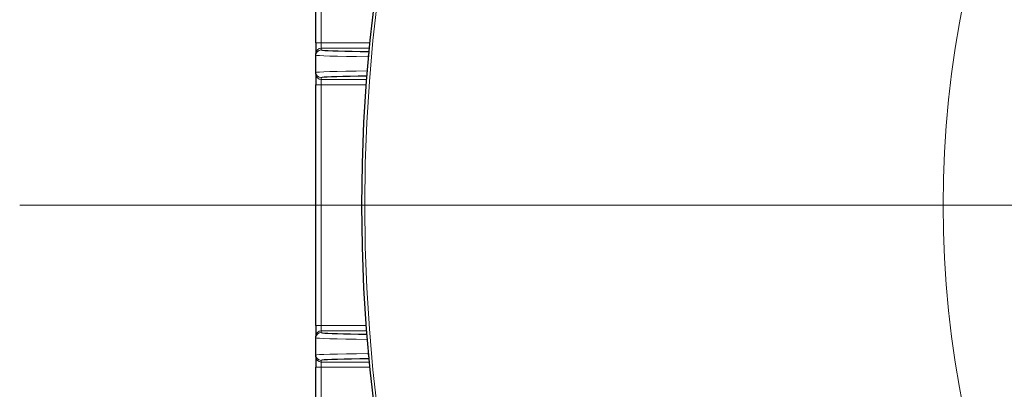
# Model space of a CAD drawing. Units: millimetres. Extents: x 21 to 201, y 9 to 287.
# Drawn here: x 115 to 128, y 247 to 252 of the extents above; entities that cross this region are included whole.
import ezdxf

# ---------------------------------------------------------------- set-up
doc = ezdxf.new("R2010")
doc.units = ezdxf.units.MM

# ---------------------------------------------------------------- blocks, each defined once
blk = doc.blocks.new('SW_CENTERMARKSYMBOL_2')
at = {"color": 0, "linetype": 'Continuous', "lineweight": 18}
blk.add_line((-0.714, 0), (-26.67, 0), dxfattribs=at)

msp = doc.modelspace()

# ---------------------------------------------------------------- linework, layer by layer
at = {"color": 7, "linetype": 'Continuous', "lineweight": 25}
for p, q in [((118.857475, 251.24785), (118.857475, 254.964765)), ((118.857475, 251.24785), (118.857475, 251.105017)), ((118.857475, 251.081811), (118.857475, 251.105017)), ((118.857475, 250.845089), (118.857475, 251.081811)), ((118.857475, 250.821883), (118.857475, 250.845089)), ((118.857475, 250.821883), (118.857475, 250.67905)), ((118.857475, 247.390707), (118.857475, 250.67905)), ((118.857475, 247.390707), (118.857475, 247.247875)), ((118.857475, 247.224668), (118.857475, 247.247875)), ((118.857475, 246.987946), (118.857475, 247.224668)), ((118.857475, 246.96474), (118.857475, 246.987946)), ((118.857475, 246.96474), (118.857475, 246.821907)), ((118.857475, 243.104993), (118.857475, 246.821907))]:
    msp.add_line(p, q, dxfattribs=at)
at = {"color": 8, "linetype": 'Continuous', "lineweight": 18}
for p, q in [((118.928904, 254.964765), (118.928904, 251.24785)), ((118.857475, 251.24785), (118.928904, 251.24785)), ((118.928904, 251.24785), (119.596321, 251.24785)), ((118.928904, 251.176434), (118.928904, 251.24785)), ((118.928904, 251.176434), (118.928904, 251.153227)), ((119.589218, 251.176434), (118.928904, 251.176434)), ((119.578134, 251.05991), (119.571761, 251.059979)), ((119.571761, 251.059979), (119.571761, 250.989739)), ((118.857475, 250.67905), (118.928904, 250.67905)), ((118.928904, 250.773673), (118.928904, 250.750467)), ((118.928904, 250.750467), (119.551731, 250.750467)), ((118.928904, 250.67905), (118.928904, 250.750467)), ((118.928904, 250.67905), (118.928904, 247.390707)), ((119.546262, 250.67905), (118.928904, 250.67905)), ((118.857475, 247.390707), (118.928904, 247.390707)), ((118.928904, 247.390707), (119.546262, 247.390707)), ((118.928904, 247.319291), (118.928904, 247.390707)), ((118.928904, 247.319291), (118.928904, 247.296084)), ((119.551731, 247.319291), (118.928904, 247.319291)), ((119.571761, 247.080019), (119.571761, 247.009779)), ((118.928904, 246.91653), (118.928904, 246.893324)), ((118.928904, 246.893324), (119.589218, 246.893324)), ((118.928904, 246.821907), (118.928904, 246.893324)), ((119.571761, 247.009779), (119.578134, 247.009847)), ((118.928904, 246.821907), (118.857475, 246.821907)), ((118.928904, 246.821907), (118.928904, 243.104993)), ((119.596321, 246.821907), (118.928904, 246.821907))]:
    msp.add_line(p, q, dxfattribs=at)
at = {"color": 7, "linetype": 'Continuous', "lineweight": 25}
msp.add_circle((141.484737, 249.034879), 22, dxfattribs=at)
at = {"color": 8, "linetype": 'Continuous', "lineweight": 18}
for radius in [21.961051, 14.062817]:
    msp.add_circle((141.484737, 249.034879), radius, dxfattribs=at)
for centre, radius, start, end in [((118.928898, 251.105011), 0.071422, 89.9950587, 179.9950579), ((118.928898, 251.081805), 0.071422, 89.9950587, 179.9950579), ((119.682728, 251.06249), 0.110995, 154.0511532, 181.2964093), ((118.928898, 250.845096), 0.071422, 180.0049421, 270.0049413), ((118.928898, 250.821889), 0.071422, 180.0049421, 270.0049413), ((118.928898, 247.247868), 0.071422, 89.9950587, 179.9950579), ((118.928898, 247.224662), 0.071422, 89.9950587, 179.9950579), ((118.928898, 246.987953), 0.071422, 180.0049421, 270.0049413), ((118.928898, 246.964746), 0.071422, 180.0049421, 270.0049413), ((119.685176, 247.007803), 0.113432, 179.0017207, 205.6507167)]:
    msp.add_arc(centre, radius, start, end, dxfattribs=at)
for centre, major_axis, ratio, start_param, end_param in [((120.286047, 251.081811), (1.428571, 0), 0.017646884, 3.141592654, 4.188790205), ((120.286047, 251.153227), (1.357143, 0), 0.018575667, 3.141592654, 3.304644936), ((120.286047, 250.845089), (1.428571, 0), 0.017646884, 2.102999738, 3.141592654), ((120.286047, 250.773673), (1.357143, 0), 0.018575667, 3.006088599, 3.141592654), ((120.286047, 247.296084), (1.357143, 0), 0.018575667, 3.141592654, 3.304644936), ((120.286047, 247.224668), (1.428571, 0), 0.017646884, 3.141592654, 4.180185569), ((120.286047, 246.987946), (1.428571, 0), 0.017646884, 2.094395102, 3.141592654), ((120.286047, 246.91653), (1.357143, 0), 0.018575667, 3.006088599, 3.141592654)]:
    msp.add_ellipse(centre, major_axis=major_axis, ratio=ratio, start_param=start_param, end_param=end_param, dxfattribs=at)
at = {"color": 7, "linetype": 'Continuous', "lineweight": 25}
for centre, start_param, end_param in [((120.286047, 251.153227), 3.304644936, 4.169459458), ((120.286047, 250.773673), 2.139427942, 3.006088599), ((120.286047, 247.296084), 3.304644936, 4.143757365), ((120.286047, 246.91653), 2.113725849, 3.006088599)]:
    msp.add_ellipse(centre, major_axis=(1.357143, 0), ratio=0.018575667, start_param=start_param, end_param=end_param, dxfattribs=at)

# ---------------------------------------------------------------- block references
at = {"color": 7, "linetype": 'Continuous', "lineweight": 18}
msp.add_blockref('SW_CENTERMARKSYMBOL_2', (141.484737, 249.034879), dxfattribs=at)

doc.saveas('drawing.dxf')
